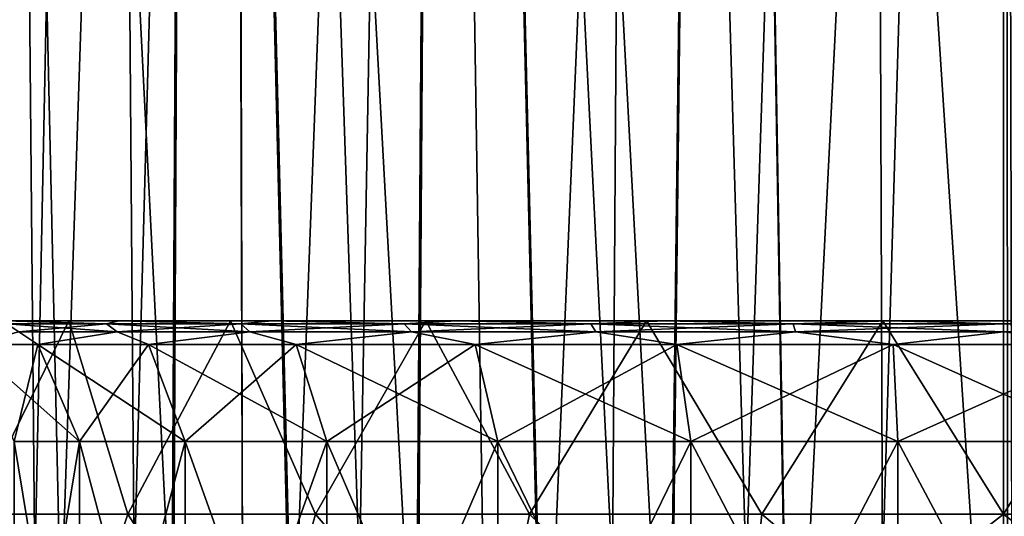
# Model space of a CAD drawing. Units: millimetres. Extents: x -140 to -13, y 400 to 551.
# Drawn here: x -128 to -116, y 503 to 509 of the extents above; entities that cross this region are included whole.
import ezdxf

# ---------------------------------------------------------------- set-up
doc = ezdxf.new("R2010")
doc.units = ezdxf.units.MM
doc.header["$LTSCALE"] = 21.359881
for name, color, linetype in [('14', 7, 'CONTINUOUS'), ('16', 7, 'CONTINUOUS'), ('18', 7, 'CONTINUOUS'), ('2', 7, 'CONTINUOUS'), ('21', 7, 'CONTINUOUS'), ('22', 7, 'CONTINUOUS'), ('23', 7, 'CONTINUOUS'), ('24', 7, 'CONTINUOUS'), ('25', 7, 'CONTINUOUS'), ('26', 7, 'CONTINUOUS'), ('3', 7, 'CONTINUOUS'), ('8', 7, 'CONTINUOUS')]:
    doc.layers.add(name, color=color, linetype=linetype)

msp = doc.modelspace()

# ---------------------------------------------------------------- linework, layer by layer
at = {"layer": '14', "linetype": 'Continuous'}
for points in [[(-128.775, 505.48, -28.571), (-127.283, 505.48, -25.987), (-126.668, 505.48, -26.437), (-128.775, 505.48, -28.571)], [(-128.08, 505.48, -28.883), (-128.775, 505.48, -28.571), (-126.668, 505.48, -26.437), (-128.08, 505.48, -28.883)], [(-127.283, 505.48, -42.767), (-128.775, 505.48, -40.184), (-126.668, 505.48, -42.318), (-127.283, 505.48, -42.767)], [(-126.668, 505.48, -42.318), (-128.775, 505.48, -40.184), (-128.08, 505.48, -39.872), (-126.668, 505.48, -42.318)], [(-127.283, 505.48, -25.987), (-125.286, 505.48, -23.769), (-124.777, 505.48, -24.336), (-127.283, 505.48, -25.987)], [(-126.668, 505.48, -26.437), (-127.283, 505.48, -25.987), (-124.777, 505.48, -24.336), (-126.668, 505.48, -26.437)], [(-125.286, 505.48, -44.986), (-127.283, 505.48, -42.767), (-124.777, 505.48, -44.419), (-125.286, 505.48, -44.986)], [(-124.777, 505.48, -44.419), (-127.283, 505.48, -42.767), (-126.668, 505.48, -42.318), (-124.777, 505.48, -44.419)], [(-125.286, 505.48, -23.769), (-122.872, 505.48, -22.015), (-122.492, 505.48, -22.675), (-125.286, 505.48, -23.769)], [(-124.777, 505.48, -24.336), (-125.286, 505.48, -23.769), (-122.492, 505.48, -22.675), (-124.777, 505.48, -24.336)], [(-122.872, 505.48, -46.74), (-125.286, 505.48, -44.986), (-122.492, 505.48, -46.08), (-122.872, 505.48, -46.74)], [(-122.492, 505.48, -46.08), (-125.286, 505.48, -44.986), (-124.777, 505.48, -44.419), (-122.492, 505.48, -46.08)], [(-122.872, 505.48, -22.015), (-120.146, 505.48, -20.801), (-119.911, 505.48, -21.526), (-122.872, 505.48, -22.015)], [(-122.492, 505.48, -22.675), (-122.872, 505.48, -22.015), (-119.911, 505.48, -21.526), (-122.492, 505.48, -22.675)], [(-120.146, 505.48, -47.953), (-122.872, 505.48, -46.74), (-117.146, 505.48, -47.817), (-120.146, 505.48, -47.953)], [(-117.146, 505.48, -47.817), (-122.872, 505.48, -46.74), (-119.911, 505.48, -47.229), (-117.146, 505.48, -47.817)], [(-119.911, 505.48, -47.229), (-122.872, 505.48, -46.74), (-122.492, 505.48, -46.08), (-119.911, 505.48, -47.229)], [(-117.226, 505.48, -20.181), (-111.323, 505.48, -20.801), (-120.146, 505.48, -20.801), (-117.226, 505.48, -20.181)], [(-120.146, 505.48, -20.801), (-111.323, 505.48, -20.801), (-114.322, 505.48, -20.938), (-120.146, 505.48, -20.801)], [(-119.911, 505.48, -21.526), (-120.146, 505.48, -20.801), (-117.146, 505.48, -20.938), (-119.911, 505.48, -21.526)], [(-117.146, 505.48, -20.938), (-120.146, 505.48, -20.801), (-114.322, 505.48, -20.938), (-117.146, 505.48, -20.938)], [(-117.226, 505.48, -48.574), (-120.146, 505.48, -47.953), (-114.243, 505.48, -48.574), (-117.226, 505.48, -48.574)], [(-114.243, 505.48, -48.574), (-120.146, 505.48, -47.953), (-111.323, 505.48, -47.953), (-114.243, 505.48, -48.574)], [(-111.323, 505.48, -47.953), (-120.146, 505.48, -47.953), (-117.146, 505.48, -47.817), (-111.323, 505.48, -47.953)], [(-114.243, 505.48, -20.181), (-111.323, 505.48, -20.801), (-117.226, 505.48, -20.181), (-114.243, 505.48, -20.181)], [(-114.322, 505.48, -47.817), (-111.323, 505.48, -47.953), (-117.146, 505.48, -47.817), (-114.322, 505.48, -47.817)]]:
    msp.add_3dface(points, dxfattribs=at)
at = {"layer": '16', "linetype": 'Continuous'}
for points in [[(-127.283, 505.48, -25.987), (-128.775, 505.48, -28.571), (-128.458, 503.091, -25.891), (-127.283, 505.48, -25.987)], [(-127.283, 505.48, -25.987), (-128.458, 503.091, -25.891), (-126.556, 503.091, -23.57), (-127.283, 505.48, -25.987)], [(-125.286, 505.48, -23.769), (-127.283, 505.48, -25.987), (-126.556, 503.091, -23.57), (-125.286, 505.48, -23.769)], [(-125.286, 505.48, -23.769), (-126.556, 503.091, -23.57), (-124.237, 503.091, -21.665), (-125.286, 505.48, -23.769)], [(-122.872, 505.48, -22.015), (-125.286, 505.48, -23.769), (-124.237, 503.091, -21.665), (-122.872, 505.48, -22.015)], [(-122.872, 505.48, -22.015), (-124.237, 503.091, -21.665), (-121.592, 503.091, -20.249), (-122.872, 505.48, -22.015)], [(-120.146, 505.48, -20.801), (-122.872, 505.48, -22.015), (-121.592, 503.091, -20.249), (-120.146, 505.48, -20.801)], [(-120.146, 505.48, -20.801), (-121.592, 503.091, -20.249), (-118.72, 503.091, -19.378), (-120.146, 505.48, -20.801)], [(-117.226, 505.48, -20.181), (-120.146, 505.48, -20.801), (-118.72, 503.091, -19.378), (-117.226, 505.48, -20.181)], [(-117.226, 505.48, -20.181), (-118.72, 503.091, -19.378), (-115.734, 503.091, -19.083), (-117.226, 505.48, -20.181)], [(-114.243, 505.48, -20.181), (-117.226, 505.48, -20.181), (-115.734, 503.091, -19.083), (-114.243, 505.48, -20.181)], [(-114.243, 505.48, -20.181), (-115.734, 503.091, -19.083), (-112.748, 503.091, -19.378), (-114.243, 505.48, -20.181)], [(-129.357, 500.566, -26.146), (-127.391, 500.566, -23.54), (-128.458, 503.091, -25.891), (-129.357, 500.566, -26.146)], [(-128.458, 503.091, -25.891), (-127.391, 500.566, -23.54), (-126.556, 503.091, -23.57), (-128.458, 503.091, -25.891)], [(-127.391, 500.566, -23.54), (-124.935, 500.566, -21.39), (-126.556, 503.091, -23.57), (-127.391, 500.566, -23.54)], [(-126.556, 503.091, -23.57), (-124.935, 500.566, -21.39), (-124.237, 503.091, -21.665), (-126.556, 503.091, -23.57)], [(-124.935, 500.566, -21.39), (-122.092, 500.566, -19.786), (-124.237, 503.091, -21.665), (-124.935, 500.566, -21.39)], [(-124.237, 503.091, -21.665), (-122.092, 500.566, -19.786), (-121.592, 503.091, -20.249), (-124.237, 503.091, -21.665)], [(-122.092, 500.566, -19.786), (-118.981, 500.566, -18.796), (-121.592, 503.091, -20.249), (-122.092, 500.566, -19.786)], [(-121.592, 503.091, -20.249), (-118.981, 500.566, -18.796), (-118.72, 503.091, -19.378), (-121.592, 503.091, -20.249)], [(-118.981, 500.566, -18.796), (-115.734, 500.566, -18.461), (-118.72, 503.091, -19.378), (-118.981, 500.566, -18.796)], [(-118.72, 503.091, -19.378), (-115.734, 500.566, -18.461), (-115.734, 503.091, -19.083), (-118.72, 503.091, -19.378)], [(-115.734, 500.566, -18.461), (-112.487, 500.566, -18.796), (-115.734, 503.091, -19.083), (-115.734, 500.566, -18.461)], [(-115.734, 503.091, -19.083), (-112.487, 500.566, -18.796), (-112.748, 503.091, -19.378), (-115.734, 503.091, -19.083)]]:
    msp.add_3dface(points, dxfattribs=at)
at = {"layer": '18', "linetype": 'Continuous'}
for points in [[(-128.775, 505.48, -40.184), (-127.283, 505.48, -42.767), (-128.458, 503.091, -42.864), (-128.775, 505.48, -40.184)], [(-128.458, 503.091, -42.864), (-127.283, 505.48, -42.767), (-126.556, 503.091, -45.185), (-128.458, 503.091, -42.864)], [(-127.283, 505.48, -42.767), (-125.286, 505.48, -44.986), (-126.556, 503.091, -45.185), (-127.283, 505.48, -42.767)], [(-126.556, 503.091, -45.185), (-125.286, 505.48, -44.986), (-124.237, 503.091, -47.09), (-126.556, 503.091, -45.185)], [(-125.286, 505.48, -44.986), (-122.872, 505.48, -46.74), (-124.237, 503.091, -47.09), (-125.286, 505.48, -44.986)], [(-124.237, 503.091, -47.09), (-122.872, 505.48, -46.74), (-121.592, 503.091, -48.505), (-124.237, 503.091, -47.09)], [(-122.872, 505.48, -46.74), (-120.146, 505.48, -47.953), (-121.592, 503.091, -48.505), (-122.872, 505.48, -46.74)], [(-121.592, 503.091, -48.505), (-120.146, 505.48, -47.953), (-118.72, 503.091, -49.377), (-121.592, 503.091, -48.505)], [(-120.146, 505.48, -47.953), (-117.226, 505.48, -48.574), (-118.72, 503.091, -49.377), (-120.146, 505.48, -47.953)], [(-118.72, 503.091, -49.377), (-117.226, 505.48, -48.574), (-115.734, 503.091, -49.671), (-118.72, 503.091, -49.377)], [(-117.226, 505.48, -48.574), (-114.243, 505.48, -48.574), (-115.734, 503.091, -49.671), (-117.226, 505.48, -48.574)], [(-115.734, 503.091, -49.671), (-114.243, 505.48, -48.574), (-112.748, 503.091, -49.377), (-115.734, 503.091, -49.671)], [(-129.357, 500.566, -42.609), (-128.458, 503.091, -42.864), (-127.391, 500.566, -45.215), (-129.357, 500.566, -42.609)], [(-128.458, 503.091, -42.864), (-126.556, 503.091, -45.185), (-127.391, 500.566, -45.215), (-128.458, 503.091, -42.864)], [(-127.391, 500.566, -45.215), (-126.556, 503.091, -45.185), (-124.935, 500.566, -47.365), (-127.391, 500.566, -45.215)], [(-126.556, 503.091, -45.185), (-124.237, 503.091, -47.09), (-124.935, 500.566, -47.365), (-126.556, 503.091, -45.185)], [(-124.935, 500.566, -47.365), (-124.237, 503.091, -47.09), (-122.092, 500.566, -48.969), (-124.935, 500.566, -47.365)], [(-124.237, 503.091, -47.09), (-121.592, 503.091, -48.505), (-122.092, 500.566, -48.969), (-124.237, 503.091, -47.09)], [(-122.092, 500.566, -48.969), (-121.592, 503.091, -48.505), (-118.981, 500.566, -49.959), (-122.092, 500.566, -48.969)], [(-121.592, 503.091, -48.505), (-118.72, 503.091, -49.377), (-118.981, 500.566, -49.959), (-121.592, 503.091, -48.505)], [(-118.72, 503.091, -49.377), (-115.734, 503.091, -49.671), (-118.981, 500.566, -49.959), (-118.72, 503.091, -49.377)], [(-118.981, 500.566, -49.959), (-115.734, 503.091, -49.671), (-115.734, 500.566, -50.294), (-118.981, 500.566, -49.959)], [(-115.734, 503.091, -49.671), (-112.748, 503.091, -49.377), (-115.734, 500.566, -50.294), (-115.734, 503.091, -49.671)], [(-115.734, 500.566, -50.294), (-112.748, 503.091, -49.377), (-112.487, 500.566, -49.959), (-115.734, 500.566, -50.294)]]:
    msp.add_3dface(points, dxfattribs=at)
at = {"layer": '2', "linetype": 'Continuous'}
for points in [[(-128.658, 502.699, -21.219), (-127.392, 502.125, -20.078), (-128.481, 550.515, -21.631), (-128.658, 502.699, -21.219)], [(-127.372, 502.116, -48.693), (-128.64, 502.691, -47.554), (-125.749, 550.515, -49.366), (-127.372, 502.116, -48.693)], [(-125.749, 550.515, -49.366), (-128.64, 502.691, -47.554), (-128.481, 550.515, -47.124), (-125.749, 550.515, -49.366)], [(-127.392, 502.125, -20.078), (-126.013, 501.499, -19.051), (-128.481, 550.515, -21.631), (-127.392, 502.125, -20.078)], [(-128.481, 550.515, -21.631), (-126.013, 501.499, -19.051), (-125.749, 550.515, -19.389), (-128.481, 550.515, -21.631)], [(-125.992, 501.489, -49.718), (-127.372, 502.116, -48.693), (-125.749, 550.515, -49.366), (-125.992, 501.489, -49.718)], [(-126.013, 501.499, -19.051), (-124.541, 500.832, -18.153), (-125.749, 550.515, -19.389), (-126.013, 501.499, -19.051)], [(-124.52, 500.822, -50.613), (-125.992, 501.489, -49.718), (-125.749, 550.515, -49.366), (-124.52, 500.822, -50.613)], [(-124.541, 500.832, -18.153), (-122.996, 500.13, -17.399), (-125.749, 550.515, -19.389), (-124.541, 500.832, -18.153)], [(-125.749, 550.515, -19.389), (-122.996, 500.13, -17.399), (-122.633, 550.515, -17.723), (-125.749, 550.515, -19.389)], [(-122.633, 550.515, -51.032), (-124.52, 500.822, -50.613), (-125.749, 550.515, -49.366), (-122.633, 550.515, -51.032)], [(-122.975, 500.121, -51.365), (-124.52, 500.822, -50.613), (-122.633, 550.515, -51.032), (-122.975, 500.121, -51.365)], [(-122.996, 500.13, -17.399), (-121.428, 499.419, -16.804), (-122.633, 550.515, -17.723), (-122.996, 500.13, -17.399)], [(-121.41, 499.411, -51.957), (-122.975, 500.121, -51.365), (-122.633, 550.515, -51.032), (-121.41, 499.411, -51.957)], [(-121.428, 499.419, -16.804), (-119.874, 498.715, -16.368), (-122.633, 550.515, -17.723), (-121.428, 499.419, -16.804)], [(-122.633, 550.515, -17.723), (-119.874, 498.715, -16.368), (-119.251, 550.515, -16.697), (-122.633, 550.515, -17.723)], [(-119.251, 550.515, -52.058), (-121.41, 499.411, -51.957), (-122.633, 550.515, -51.032), (-119.251, 550.515, -52.058)], [(-119.859, 498.708, -52.39), (-121.41, 499.411, -51.957), (-119.251, 550.515, -52.058), (-119.859, 498.708, -52.39)], [(-119.874, 498.715, -16.368), (-118.376, 498.034, -16.082), (-119.251, 550.515, -16.697), (-119.874, 498.715, -16.368)], [(-118.366, 498.03, -52.674), (-119.859, 498.708, -52.39), (-119.251, 550.515, -52.058), (-118.366, 498.03, -52.674)], [(-118.376, 498.034, -16.082), (-115.734, 496.836, -15.882), (-119.251, 550.515, -16.697), (-118.376, 498.034, -16.082)], [(-119.251, 550.515, -16.697), (-115.734, 496.836, -15.882), (-115.734, 550.515, -16.351), (-119.251, 550.515, -16.697)], [(-115.734, 550.515, -52.404), (-118.366, 498.03, -52.674), (-119.251, 550.515, -52.058), (-115.734, 550.515, -52.404)], [(-115.734, 496.836, -52.872), (-118.366, 498.03, -52.674), (-115.734, 550.515, -52.404), (-115.734, 496.836, -52.872)]]:
    msp.add_3dface(points, dxfattribs=at)
at = {"layer": '21', "linetype": 'Continuous'}
for points in [[(-127.665, 505.191, -39.689), (-128.509, 505.191, -37.093), (-127.154, 503.99, -39.462), (-127.665, 505.191, -39.689)], [(-127.154, 503.99, -39.462), (-128.509, 505.191, -37.093), (-127.961, 503.99, -36.976), (-127.154, 503.99, -39.462)], [(-126.3, 505.191, -42.054), (-127.665, 505.191, -39.689), (-125.847, 503.99, -41.725), (-126.3, 505.191, -42.054)], [(-125.847, 503.99, -41.725), (-127.665, 505.191, -39.689), (-127.154, 503.99, -39.462), (-125.847, 503.99, -41.725)], [(-124.473, 505.191, -44.083), (-126.3, 505.191, -42.054), (-124.098, 503.99, -43.667), (-124.473, 505.191, -44.083)], [(-124.098, 503.99, -43.667), (-126.3, 505.191, -42.054), (-125.847, 503.99, -41.725), (-124.098, 503.99, -43.667)], [(-122.264, 505.191, -45.688), (-124.473, 505.191, -44.083), (-121.984, 503.99, -45.203), (-122.264, 505.191, -45.688)], [(-121.984, 503.99, -45.203), (-124.473, 505.191, -44.083), (-124.098, 503.99, -43.667), (-121.984, 503.99, -45.203)], [(-119.77, 505.191, -46.798), (-122.264, 505.191, -45.688), (-119.597, 503.99, -46.266), (-119.77, 505.191, -46.798)], [(-119.597, 503.99, -46.266), (-122.264, 505.191, -45.688), (-121.984, 503.99, -45.203), (-119.597, 503.99, -46.266)], [(-117.099, 505.191, -47.366), (-119.77, 505.191, -46.798), (-117.041, 503.99, -46.809), (-117.099, 505.191, -47.366)], [(-117.041, 503.99, -46.809), (-119.77, 505.191, -46.798), (-119.597, 503.99, -46.266), (-117.041, 503.99, -46.809)], [(-114.369, 505.191, -47.366), (-117.099, 505.191, -47.366), (-114.428, 503.99, -46.809), (-114.369, 505.191, -47.366)], [(-114.428, 503.99, -46.809), (-117.099, 505.191, -47.366), (-117.041, 503.99, -46.809), (-114.428, 503.99, -46.809)]]:
    msp.add_3dface(points, dxfattribs=at)
at = {"layer": '22', "linetype": 'Continuous'}
for points in [[(-127.154, 503.99, -39.462), (-127.961, 503.99, -36.976), (-127.154, 499.08, -39.462), (-127.154, 503.99, -39.462)], [(-127.154, 499.08, -39.462), (-127.961, 503.99, -36.976), (-127.961, 499.08, -36.976), (-127.154, 499.08, -39.462)], [(-125.847, 503.99, -41.725), (-127.154, 503.99, -39.462), (-125.847, 499.08, -41.725), (-125.847, 503.99, -41.725)], [(-125.847, 499.08, -41.725), (-127.154, 503.99, -39.462), (-127.154, 499.08, -39.462), (-125.847, 499.08, -41.725)], [(-124.098, 503.99, -43.667), (-125.847, 503.99, -41.725), (-124.098, 499.08, -43.667), (-124.098, 503.99, -43.667)], [(-124.098, 499.08, -43.667), (-125.847, 503.99, -41.725), (-125.847, 499.08, -41.725), (-124.098, 499.08, -43.667)], [(-121.984, 503.99, -45.203), (-124.098, 503.99, -43.667), (-121.984, 499.08, -45.203), (-121.984, 503.99, -45.203)], [(-121.984, 499.08, -45.203), (-124.098, 503.99, -43.667), (-124.098, 499.08, -43.667), (-121.984, 499.08, -45.203)], [(-119.597, 503.99, -46.266), (-121.984, 503.99, -45.203), (-119.597, 499.08, -46.266), (-119.597, 503.99, -46.266)], [(-119.597, 499.08, -46.266), (-121.984, 503.99, -45.203), (-121.984, 499.08, -45.203), (-119.597, 499.08, -46.266)], [(-117.041, 503.99, -46.809), (-119.597, 503.99, -46.266), (-117.041, 499.08, -46.809), (-117.041, 503.99, -46.809)], [(-117.041, 499.08, -46.809), (-119.597, 503.99, -46.266), (-119.597, 499.08, -46.266), (-117.041, 499.08, -46.809)], [(-114.428, 503.99, -46.809), (-117.041, 503.99, -46.809), (-114.428, 499.08, -46.809), (-114.428, 503.99, -46.809)], [(-114.428, 499.08, -46.809), (-117.041, 503.99, -46.809), (-117.041, 499.08, -46.809), (-114.428, 499.08, -46.809)]]:
    msp.add_3dface(points, dxfattribs=at)
at = {"layer": '23', "linetype": 'Continuous'}
for points in [[(-128.509, 505.191, -31.662), (-127.665, 505.191, -29.065), (-127.961, 503.99, -31.778), (-128.509, 505.191, -31.662)], [(-127.961, 503.99, -31.778), (-127.665, 505.191, -29.065), (-127.154, 503.99, -29.293), (-127.961, 503.99, -31.778)], [(-127.665, 505.191, -29.065), (-126.3, 505.191, -26.701), (-127.154, 503.99, -29.293), (-127.665, 505.191, -29.065)], [(-127.154, 503.99, -29.293), (-126.3, 505.191, -26.701), (-125.847, 503.99, -27.03), (-127.154, 503.99, -29.293)], [(-126.3, 505.191, -26.701), (-124.473, 505.191, -24.672), (-125.847, 503.99, -27.03), (-126.3, 505.191, -26.701)], [(-125.847, 503.99, -27.03), (-124.473, 505.191, -24.672), (-124.098, 503.99, -25.088), (-125.847, 503.99, -27.03)], [(-124.473, 505.191, -24.672), (-122.264, 505.191, -23.067), (-124.098, 503.99, -25.088), (-124.473, 505.191, -24.672)], [(-124.098, 503.99, -25.088), (-122.264, 505.191, -23.067), (-121.984, 503.99, -23.552), (-124.098, 503.99, -25.088)], [(-122.264, 505.191, -23.067), (-119.77, 505.191, -21.956), (-121.984, 503.99, -23.552), (-122.264, 505.191, -23.067)], [(-121.984, 503.99, -23.552), (-119.77, 505.191, -21.956), (-119.597, 503.99, -22.489), (-121.984, 503.99, -23.552)], [(-119.77, 505.191, -21.956), (-117.099, 505.191, -21.389), (-119.597, 503.99, -22.489), (-119.77, 505.191, -21.956)], [(-119.597, 503.99, -22.489), (-117.099, 505.191, -21.389), (-117.041, 503.99, -21.946), (-119.597, 503.99, -22.489)], [(-117.099, 505.191, -21.389), (-114.369, 505.191, -21.389), (-117.041, 503.99, -21.946), (-117.099, 505.191, -21.389)], [(-117.041, 503.99, -21.946), (-114.369, 505.191, -21.389), (-114.428, 503.99, -21.946), (-117.041, 503.99, -21.946)]]:
    msp.add_3dface(points, dxfattribs=at)
at = {"layer": '24', "linetype": 'Continuous'}
for points in [[(-127.961, 503.99, -31.778), (-127.154, 503.99, -29.293), (-127.961, 499.08, -31.778), (-127.961, 503.99, -31.778)], [(-127.961, 499.08, -31.778), (-127.154, 503.99, -29.293), (-127.154, 499.08, -29.293), (-127.961, 499.08, -31.778)], [(-127.154, 503.99, -29.293), (-125.847, 503.99, -27.03), (-127.154, 499.08, -29.293), (-127.154, 503.99, -29.293)], [(-127.154, 499.08, -29.293), (-125.847, 503.99, -27.03), (-125.847, 499.08, -27.03), (-127.154, 499.08, -29.293)], [(-125.847, 503.99, -27.03), (-124.098, 503.99, -25.088), (-125.847, 499.08, -27.03), (-125.847, 503.99, -27.03)], [(-125.847, 499.08, -27.03), (-124.098, 503.99, -25.088), (-124.098, 499.08, -25.088), (-125.847, 499.08, -27.03)], [(-124.098, 503.99, -25.088), (-121.984, 503.99, -23.552), (-124.098, 499.08, -25.088), (-124.098, 503.99, -25.088)], [(-124.098, 499.08, -25.088), (-121.984, 503.99, -23.552), (-121.984, 499.08, -23.552), (-124.098, 499.08, -25.088)], [(-121.984, 503.99, -23.552), (-119.597, 503.99, -22.489), (-121.984, 499.08, -23.552), (-121.984, 503.99, -23.552)], [(-121.984, 499.08, -23.552), (-119.597, 503.99, -22.489), (-119.597, 499.08, -22.489), (-121.984, 499.08, -23.552)], [(-119.597, 503.99, -22.489), (-117.041, 503.99, -21.946), (-119.597, 499.08, -22.489), (-119.597, 503.99, -22.489)], [(-119.597, 499.08, -22.489), (-117.041, 503.99, -21.946), (-117.041, 499.08, -21.946), (-119.597, 499.08, -22.489)], [(-117.041, 503.99, -21.946), (-114.428, 503.99, -21.946), (-117.041, 499.08, -21.946), (-117.041, 503.99, -21.946)], [(-117.041, 499.08, -21.946), (-114.428, 503.99, -21.946), (-114.428, 499.08, -21.946), (-117.041, 499.08, -21.946)]]:
    msp.add_3dface(points, dxfattribs=at)
at = {"layer": '25', "linetype": 'Continuous'}
for points in [[(-126.668, 505.48, -42.318), (-128.08, 505.48, -39.872), (-126.817, 505.445, -41.782), (-126.668, 505.48, -42.318)], [(-126.817, 505.445, -41.782), (-128.08, 505.48, -39.872), (-128.049, 505.445, -39.478), (-126.817, 505.445, -41.782)], [(-126.817, 505.445, -41.782), (-128.049, 505.445, -39.478), (-126.685, 505.344, -41.694), (-126.817, 505.445, -41.782)], [(-126.685, 505.344, -41.694), (-128.049, 505.445, -39.478), (-127.902, 505.344, -39.417), (-126.685, 505.344, -41.694)], [(-125.159, 505.445, -43.802), (-126.668, 505.48, -42.318), (-126.817, 505.445, -41.782), (-125.159, 505.445, -43.802)], [(-125.159, 505.445, -43.802), (-126.817, 505.445, -41.782), (-125.047, 505.344, -43.69), (-125.159, 505.445, -43.802)], [(-125.047, 505.344, -43.69), (-126.817, 505.445, -41.782), (-126.685, 505.344, -41.694), (-125.047, 505.344, -43.69)], [(-124.777, 505.48, -44.419), (-126.668, 505.48, -42.318), (-125.159, 505.445, -43.802), (-124.777, 505.48, -44.419)], [(-123.139, 505.445, -45.46), (-124.777, 505.48, -44.419), (-125.159, 505.445, -43.802), (-123.139, 505.445, -45.46)], [(-123.139, 505.445, -45.46), (-125.159, 505.445, -43.802), (-123.051, 505.344, -45.328), (-123.139, 505.445, -45.46)], [(-123.051, 505.344, -45.328), (-125.159, 505.445, -43.802), (-125.047, 505.344, -43.69), (-123.051, 505.344, -45.328)], [(-122.492, 505.48, -46.08), (-124.777, 505.48, -44.419), (-123.139, 505.445, -45.46), (-122.492, 505.48, -46.08)], [(-120.835, 505.445, -46.692), (-122.492, 505.48, -46.08), (-123.139, 505.445, -45.46), (-120.835, 505.445, -46.692)], [(-120.835, 505.445, -46.692), (-123.139, 505.445, -45.46), (-120.774, 505.344, -46.545), (-120.835, 505.445, -46.692)], [(-120.774, 505.344, -46.545), (-123.139, 505.445, -45.46), (-123.051, 505.344, -45.328), (-120.774, 505.344, -46.545)], [(-119.911, 505.48, -47.229), (-122.492, 505.48, -46.08), (-120.835, 505.445, -46.692), (-119.911, 505.48, -47.229)], [(-118.335, 505.445, -47.45), (-119.911, 505.48, -47.229), (-120.835, 505.445, -46.692), (-118.335, 505.445, -47.45)], [(-118.335, 505.445, -47.45), (-120.835, 505.445, -46.692), (-118.304, 505.344, -47.294), (-118.335, 505.445, -47.45)], [(-118.304, 505.344, -47.294), (-120.835, 505.445, -46.692), (-120.774, 505.344, -46.545), (-118.304, 505.344, -47.294)], [(-117.146, 505.48, -47.817), (-119.911, 505.48, -47.229), (-118.335, 505.445, -47.45), (-117.146, 505.48, -47.817)], [(-115.734, 505.445, -47.706), (-117.146, 505.48, -47.817), (-118.335, 505.445, -47.45), (-115.734, 505.445, -47.706)], [(-115.734, 505.445, -47.706), (-118.335, 505.445, -47.45), (-115.734, 505.344, -47.548), (-115.734, 505.445, -47.706)], [(-115.734, 505.344, -47.548), (-118.335, 505.445, -47.45), (-118.304, 505.344, -47.294), (-115.734, 505.344, -47.548)], [(-114.322, 505.48, -47.817), (-117.146, 505.48, -47.817), (-115.734, 505.445, -47.706), (-114.322, 505.48, -47.817)], [(-113.134, 505.445, -47.45), (-114.322, 505.48, -47.817), (-115.734, 505.445, -47.706), (-113.134, 505.445, -47.45)], [(-113.134, 505.445, -47.45), (-115.734, 505.445, -47.706), (-113.165, 505.344, -47.294), (-113.134, 505.445, -47.45)], [(-113.165, 505.344, -47.294), (-115.734, 505.445, -47.706), (-115.734, 505.344, -47.548), (-113.165, 505.344, -47.294)], [(-128.509, 505.191, -37.093), (-127.665, 505.191, -39.689), (-127.902, 505.344, -39.417), (-128.509, 505.191, -37.093)], [(-127.665, 505.191, -39.689), (-126.685, 505.344, -41.694), (-127.902, 505.344, -39.417), (-127.665, 505.191, -39.689)], [(-127.665, 505.191, -39.689), (-126.3, 505.191, -42.054), (-126.685, 505.344, -41.694), (-127.665, 505.191, -39.689)], [(-126.3, 505.191, -42.054), (-125.047, 505.344, -43.69), (-126.685, 505.344, -41.694), (-126.3, 505.191, -42.054)], [(-126.3, 505.191, -42.054), (-124.473, 505.191, -44.083), (-125.047, 505.344, -43.69), (-126.3, 505.191, -42.054)], [(-124.473, 505.191, -44.083), (-123.051, 505.344, -45.328), (-125.047, 505.344, -43.69), (-124.473, 505.191, -44.083)], [(-124.473, 505.191, -44.083), (-122.264, 505.191, -45.688), (-123.051, 505.344, -45.328), (-124.473, 505.191, -44.083)], [(-122.264, 505.191, -45.688), (-120.774, 505.344, -46.545), (-123.051, 505.344, -45.328), (-122.264, 505.191, -45.688)], [(-122.264, 505.191, -45.688), (-119.77, 505.191, -46.798), (-120.774, 505.344, -46.545), (-122.264, 505.191, -45.688)], [(-119.77, 505.191, -46.798), (-118.304, 505.344, -47.294), (-120.774, 505.344, -46.545), (-119.77, 505.191, -46.798)], [(-119.77, 505.191, -46.798), (-117.099, 505.191, -47.366), (-118.304, 505.344, -47.294), (-119.77, 505.191, -46.798)], [(-117.099, 505.191, -47.366), (-115.734, 505.344, -47.548), (-118.304, 505.344, -47.294), (-117.099, 505.191, -47.366)], [(-117.099, 505.191, -47.366), (-114.369, 505.191, -47.366), (-115.734, 505.344, -47.548), (-117.099, 505.191, -47.366)], [(-114.369, 505.191, -47.366), (-113.165, 505.344, -47.294), (-115.734, 505.344, -47.548), (-114.369, 505.191, -47.366)]]:
    msp.add_3dface(points, dxfattribs=at)
at = {"layer": '26', "linetype": 'Continuous'}
for points in [[(-128.08, 505.48, -28.883), (-126.668, 505.48, -26.437), (-126.817, 505.445, -26.972), (-128.08, 505.48, -28.883)], [(-128.049, 505.445, -29.277), (-128.08, 505.48, -28.883), (-126.817, 505.445, -26.972), (-128.049, 505.445, -29.277)], [(-128.049, 505.445, -29.277), (-126.817, 505.445, -26.972), (-127.902, 505.344, -29.337), (-128.049, 505.445, -29.277)], [(-127.902, 505.344, -29.337), (-126.817, 505.445, -26.972), (-126.685, 505.344, -27.06), (-127.902, 505.344, -29.337)], [(-126.817, 505.445, -26.972), (-126.668, 505.48, -26.437), (-125.159, 505.445, -24.952), (-126.817, 505.445, -26.972)], [(-126.817, 505.445, -26.972), (-125.159, 505.445, -24.952), (-126.685, 505.344, -27.06), (-126.817, 505.445, -26.972)], [(-126.685, 505.344, -27.06), (-125.159, 505.445, -24.952), (-125.047, 505.344, -25.065), (-126.685, 505.344, -27.06)], [(-126.668, 505.48, -26.437), (-124.777, 505.48, -24.336), (-125.159, 505.445, -24.952), (-126.668, 505.48, -26.437)], [(-125.159, 505.445, -24.952), (-124.777, 505.48, -24.336), (-123.139, 505.445, -23.295), (-125.159, 505.445, -24.952)], [(-125.159, 505.445, -24.952), (-123.139, 505.445, -23.295), (-125.047, 505.344, -25.065), (-125.159, 505.445, -24.952)], [(-125.047, 505.344, -25.065), (-123.139, 505.445, -23.295), (-123.051, 505.344, -23.427), (-125.047, 505.344, -25.065)], [(-124.777, 505.48, -24.336), (-122.492, 505.48, -22.675), (-123.139, 505.445, -23.295), (-124.777, 505.48, -24.336)], [(-123.139, 505.445, -23.295), (-122.492, 505.48, -22.675), (-120.835, 505.445, -22.063), (-123.139, 505.445, -23.295)], [(-123.139, 505.445, -23.295), (-120.835, 505.445, -22.063), (-123.051, 505.344, -23.427), (-123.139, 505.445, -23.295)], [(-123.051, 505.344, -23.427), (-120.835, 505.445, -22.063), (-120.774, 505.344, -22.21), (-123.051, 505.344, -23.427)], [(-122.492, 505.48, -22.675), (-119.911, 505.48, -21.526), (-120.835, 505.445, -22.063), (-122.492, 505.48, -22.675)], [(-120.835, 505.445, -22.063), (-119.911, 505.48, -21.526), (-118.335, 505.445, -21.305), (-120.835, 505.445, -22.063)], [(-120.835, 505.445, -22.063), (-118.335, 505.445, -21.305), (-120.774, 505.344, -22.21), (-120.835, 505.445, -22.063)], [(-120.774, 505.344, -22.21), (-118.335, 505.445, -21.305), (-118.304, 505.344, -21.46), (-120.774, 505.344, -22.21)], [(-119.911, 505.48, -21.526), (-117.146, 505.48, -20.938), (-118.335, 505.445, -21.305), (-119.911, 505.48, -21.526)], [(-118.335, 505.445, -21.305), (-117.146, 505.48, -20.938), (-115.734, 505.445, -21.048), (-118.335, 505.445, -21.305)], [(-118.335, 505.445, -21.305), (-115.734, 505.445, -21.048), (-118.304, 505.344, -21.46), (-118.335, 505.445, -21.305)], [(-118.304, 505.344, -21.46), (-115.734, 505.445, -21.048), (-115.734, 505.344, -21.207), (-118.304, 505.344, -21.46)], [(-117.146, 505.48, -20.938), (-114.322, 505.48, -20.938), (-115.734, 505.445, -21.048), (-117.146, 505.48, -20.938)], [(-115.734, 505.445, -21.048), (-114.322, 505.48, -20.938), (-113.134, 505.445, -21.305), (-115.734, 505.445, -21.048)], [(-115.734, 505.344, -21.207), (-113.134, 505.445, -21.305), (-113.165, 505.344, -21.46), (-115.734, 505.344, -21.207)], [(-115.734, 505.445, -21.048), (-113.134, 505.445, -21.305), (-115.734, 505.344, -21.207), (-115.734, 505.445, -21.048)], [(-127.665, 505.191, -29.065), (-128.509, 505.191, -31.662), (-127.902, 505.344, -29.337), (-127.665, 505.191, -29.065)], [(-127.665, 505.191, -29.065), (-127.902, 505.344, -29.337), (-126.685, 505.344, -27.06), (-127.665, 505.191, -29.065)], [(-126.3, 505.191, -26.701), (-127.665, 505.191, -29.065), (-126.685, 505.344, -27.06), (-126.3, 505.191, -26.701)], [(-126.3, 505.191, -26.701), (-126.685, 505.344, -27.06), (-125.047, 505.344, -25.065), (-126.3, 505.191, -26.701)], [(-124.473, 505.191, -24.672), (-126.3, 505.191, -26.701), (-125.047, 505.344, -25.065), (-124.473, 505.191, -24.672)], [(-124.473, 505.191, -24.672), (-125.047, 505.344, -25.065), (-123.051, 505.344, -23.427), (-124.473, 505.191, -24.672)], [(-122.264, 505.191, -23.067), (-124.473, 505.191, -24.672), (-123.051, 505.344, -23.427), (-122.264, 505.191, -23.067)], [(-122.264, 505.191, -23.067), (-123.051, 505.344, -23.427), (-120.774, 505.344, -22.21), (-122.264, 505.191, -23.067)], [(-119.77, 505.191, -21.956), (-122.264, 505.191, -23.067), (-120.774, 505.344, -22.21), (-119.77, 505.191, -21.956)], [(-119.77, 505.191, -21.956), (-120.774, 505.344, -22.21), (-118.304, 505.344, -21.46), (-119.77, 505.191, -21.956)], [(-117.099, 505.191, -21.389), (-119.77, 505.191, -21.956), (-118.304, 505.344, -21.46), (-117.099, 505.191, -21.389)], [(-117.099, 505.191, -21.389), (-118.304, 505.344, -21.46), (-115.734, 505.344, -21.207), (-117.099, 505.191, -21.389)], [(-114.369, 505.191, -21.389), (-117.099, 505.191, -21.389), (-115.734, 505.344, -21.207), (-114.369, 505.191, -21.389)], [(-114.369, 505.191, -21.389), (-115.734, 505.344, -21.207), (-113.165, 505.344, -21.46), (-114.369, 505.191, -21.389)]]:
    msp.add_3dface(points, dxfattribs=at)
at = {"layer": '3', "linetype": 'Continuous'}
for points in [[(-115.734, 550.515, -16.351), (-115.734, 496.836, -15.882), (-115.677, 496.81, -15.882), (-115.734, 550.515, -16.351)], [(-115.734, 496.836, -52.872), (-115.734, 550.515, -52.404), (-112.217, 550.515, -52.058), (-115.734, 496.836, -52.872)], [(-115.734, 496.836, -52.872), (-112.217, 550.515, -52.058), (-115.677, 496.81, -52.873), (-115.734, 496.836, -52.872)], [(-113.403, 496.784, -16.029), (-115.734, 550.515, -16.351), (-115.62, 496.784, -15.882), (-113.403, 496.784, -16.029)], [(-115.734, 550.515, -16.351), (-113.403, 496.784, -16.029), (-112.217, 550.515, -16.697), (-115.734, 550.515, -16.351)], [(-115.62, 496.784, -15.882), (-115.734, 550.515, -16.351), (-115.677, 496.81, -15.882), (-115.62, 496.784, -15.882)]]:
    msp.add_3dface(points, dxfattribs=at)
at = {"layer": '8', "linetype": 'Continuous'}
for points in [[(-125.254, 548.28, -46.726), (-125.279, 546.297, -46.751), (-125.137, 502.373, -47.807), (-125.254, 548.28, -46.726)], [(-125.254, 548.297, -46.726), (-125.254, 548.28, -46.726), (-125.137, 502.373, -47.807), (-125.254, 548.297, -46.726)], [(-122.873, 548.297, -48.239), (-125.254, 548.297, -46.726), (-123.693, 502.373, -48.709), (-122.873, 548.297, -48.239)], [(-123.693, 502.373, -48.709), (-125.254, 548.297, -46.726), (-125.137, 502.373, -47.807), (-123.693, 502.373, -48.709)], [(-122.164, 502.373, -49.457), (-122.873, 548.297, -48.239), (-123.693, 502.373, -48.709), (-122.164, 502.373, -49.457)], [(-120.262, 548.297, -49.297), (-122.873, 548.297, -48.239), (-120.566, 502.373, -50.043), (-120.262, 548.297, -49.297)], [(-120.566, 502.373, -50.043), (-122.873, 548.297, -48.239), (-122.164, 502.373, -49.457), (-120.566, 502.373, -50.043)], [(-118.915, 502.373, -50.459), (-120.262, 548.297, -49.297), (-120.566, 502.373, -50.043), (-118.915, 502.373, -50.459)], [(-117.398, 548.297, -49.88), (-120.262, 548.297, -49.297), (-118.915, 502.373, -50.459), (-117.398, 548.297, -49.88)], [(-117.231, 502.373, -50.703), (-117.398, 548.297, -49.88), (-118.915, 502.373, -50.459), (-117.231, 502.373, -50.703)], [(-115.873, 548.297, -49.969), (-117.398, 548.297, -49.88), (-117.231, 502.373, -50.703), (-115.873, 548.297, -49.969)], [(-115.53, 502.373, -50.77), (-115.873, 548.297, -49.969), (-117.231, 502.373, -50.703), (-115.53, 502.373, -50.77)], [(-114.324, 548.297, -49.905), (-115.873, 548.297, -49.969), (-115.53, 502.373, -50.77), (-114.324, 548.297, -49.905)], [(-127.704, 502.373, -45.579), (-128.108, 546.297, -43.922), (-128.801, 502.373, -44.277), (-127.704, 502.373, -45.579)], [(-126.816, 546.297, -45.395), (-128.108, 546.297, -43.922), (-127.704, 502.373, -45.579), (-126.816, 546.297, -45.395)], [(-126.478, 502.373, -46.759), (-126.816, 546.297, -45.395), (-127.704, 502.373, -45.579), (-126.478, 502.373, -46.759)], [(-125.279, 546.297, -46.751), (-126.816, 546.297, -45.395), (-126.478, 502.373, -46.759), (-125.279, 546.297, -46.751)], [(-125.137, 502.373, -47.807), (-125.279, 546.297, -46.751), (-126.478, 502.373, -46.759), (-125.137, 502.373, -47.807)]]:
    msp.add_3dface(points, dxfattribs=at)

doc.saveas('drawing.dxf')
